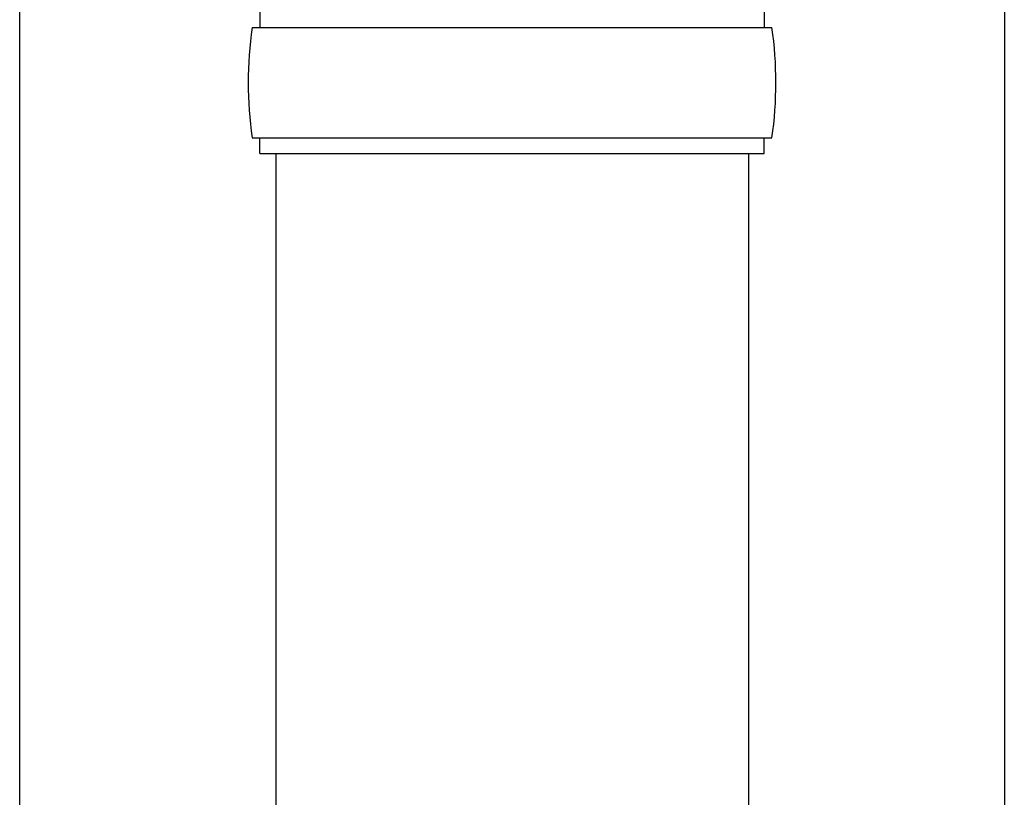
# Model space of a CAD drawing. Units: millimetres. Extents: x 0 to 33640, y 0 to 23760.
# Drawn here: x 8900 to 9025, y 4476 to 4575 of the extents above; entities that cross this region are included whole.
import ezdxf

# ---------------------------------------------------------------- set-up
doc = ezdxf.new("R2010")
doc.units = ezdxf.units.MM
doc.layers.add('YKK_13', color=4, linetype='Continuous', lineweight=30)
doc.layers.add('YKK_A1', color=4, linetype='Continuous', lineweight=30)

msp = doc.modelspace()

# ---------------------------------------------------------------- linework, layer by layer
at = {"layer": 'YKK_13', "linetype": 'Continuous'}
for p, q in [((8930.25, 4575.78), (8930.25, 4573.78)), ((8994.25, 4575.78), (8994.25, 4573.78)), ((8929.25, 4573.78), (8995.25, 4573.78)), ((8929.25, 4559.78), (8995.25, 4559.78)), ((8930.25, 4557.78), (8930.25, 4559.78)), ((8994.25, 4557.78), (8994.25, 4559.78)), ((8930.25, 4557.78), (8994.25, 4557.78))]:
    msp.add_line(p, q, dxfattribs=at)
at = {"layer": 'YKK_13', "linetype": 'Continuous', "ltscale": 25}
for p, q in [((8932.25, 4557.78), (8932.25, 4472.86)), ((8992.25, 4557.78), (8992.25, 4472.86))]:
    msp.add_line(p, q, dxfattribs=at)
at = {"layer": 'YKK_13', "linetype": 'Continuous'}
for centre, start, end in [((8978, 4566.78), 171.8288, 180), ((8946.5, 4566.78), 360, 8.1712), ((8978, 4566.78), 180, 188.1713), ((8946.5, 4566.78), 351.8287, 360)]:
    msp.add_arc(centre, 49.25, start, end, dxfattribs=at)
at = {"layer": 'YKK_A1', "linetype": 'Continuous', "ltscale": 25}
for p, q in [((8899.75, 3866.78), (8899.75, 6721.78)), ((9024.75, 6721.78), (9024.75, 3866.78))]:
    msp.add_line(p, q, dxfattribs=at)

doc.saveas('drawing.dxf')
